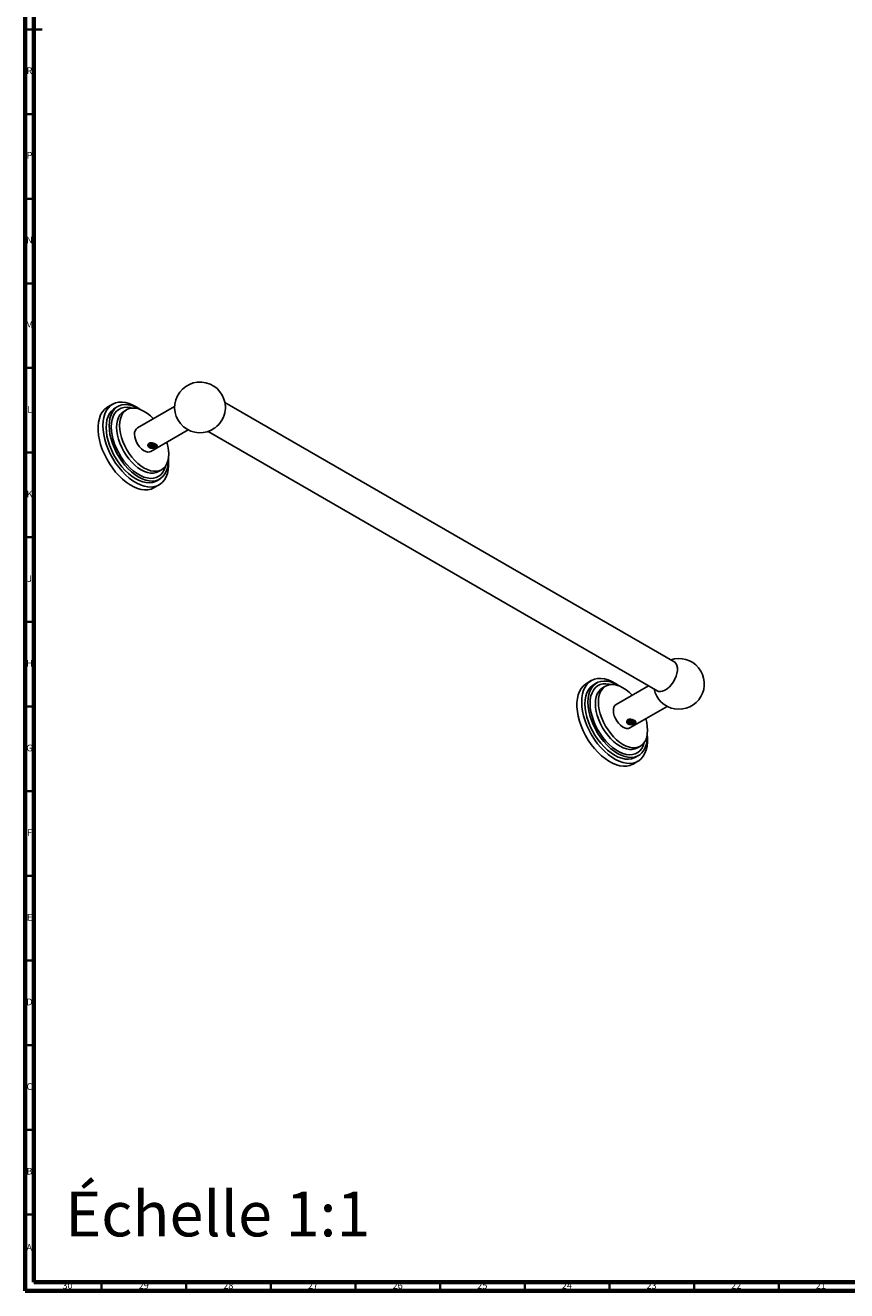
# Model space of a CAD drawing. Units: millimetres. Extents: x 4 to 1496, y 5 to 1495.
# Drawn here: x 5 to 490, y 5 to 752 of the extents above; entities that cross this region are included whole.
import ezdxf

# ---------------------------------------------------------------- set-up
doc = ezdxf.new("R2010")
doc.units = ezdxf.units.MM
doc.styles.add('SLDTEXTSTYLE0', font='TXT', dxfattribs={"width": 0.75})

msp = doc.modelspace()

# ---------------------------------------------------------------- linework, layer by layer
at = {"color": 5, "linetype": 'Continuous', "lineweight": 70}
for p, q in [((5, 5), (5, 1495)), ((10, 10), (10, 1490)), ((1490, 10), (10, 10)), ((1495, 5), (5, 5))]:
    msp.add_line(p, q, dxfattribs=at)
at = {"color": 5, "linetype": 'Continuous', "lineweight": 35}
for p, q in [((5, 750), (15, 750)), ((10, 750), (5, 750)), ((10, 700), (5, 700)), ((10, 650), (5, 650)), ((10, 600), (5, 600)), ((10, 550), (5, 550)), ((10, 500), (5, 500)), ((10, 450), (5, 450)), ((10, 400), (5, 400)), ((10, 350), (5, 350)), ((10, 300), (5, 300)), ((10, 250), (5, 250)), ((10, 200), (5, 200)), ((10, 150), (5, 150)), ((10, 100), (5, 100)), ((10, 50), (5, 50)), ((50, 10), (50, 5)), ((100, 10), (100, 5)), ((150, 10), (150, 5)), ((200, 10), (200, 5)), ((250, 10), (250, 5)), ((300, 10), (300, 5)), ((350, 10), (350, 5)), ((400, 10), (400, 5)), ((450, 10), (450, 5))]:
    msp.add_line(p, q, dxfattribs=at)
at = {"color": 7, "linetype": 'Continuous', "lineweight": 25}
for p, q in [((56.49, 528.61), (53.66, 526.97)), ((59.63, 527.25), (57.87, 526.23)), ((64.94, 525.4), (63.17, 524.38)), ((93.22, 527.29), (71.19, 514.58)), ((388.62, 376.32), (122.9, 529.71)), ((79.19, 500.72), (101.22, 513.43)), ((112.95, 512.48), (378.67, 359.08)), ((78.08, 505.12), (78.07, 505.1)), ((79.61, 503.56), (79.64, 503.56)), ((82.67, 504.35), (82.56, 504.54)), ((83.67, 488.87), (85.44, 489.89)), ((81.16, 479.34), (83.99, 480.97)), ((82.62, 483.36), (84.38, 484.38)), ((339.33, 365.33), (336.51, 363.69)), ((342.48, 363.96), (340.71, 362.94)), ((347.78, 362.12), (346.02, 361.1)), ((373.1, 362.3), (354.03, 351.3)), ((362.03, 337.44), (384.06, 350.15)), ((360.92, 341.84), (360.92, 341.82)), ((362.46, 340.27), (362.48, 340.27)), ((365.52, 341.07), (365.4, 341.26)), ((366.51, 325.59), (368.28, 326.61)), ((364, 316.06), (366.83, 317.69)), ((365.46, 320.07), (367.23, 321.1))]:
    msp.add_line(p, q, dxfattribs=at)
at = {"color": 7, "linetype": 'Continuous', "lineweight": 25, "flags": 128}
for points in [[(53.66, 526.97), (53.09, 526.61), (51.68, 525.44), (50.48, 523.97), (49.5, 522.24), (48.75, 520.26), (48.25, 518.05), (48, 515.65), (48, 513.08), (48.25, 510.39), (48.75, 507.6), (49.5, 504.76), (50.48, 501.89), (51.68, 499.04), (53.09, 496.25), (54.68, 493.54), (56.44, 490.96), (58.34, 488.54), (60.36, 486.31), (62.47, 484.29), (64.65, 482.53), (66.86, 481.03), (69.08, 479.83), (71.27, 478.92), (73.42, 478.33), (75.49, 478.07), (77.45, 478.13), (79.29, 478.52), (80.96, 479.23), (81.16, 479.34)], [(50.8, 516.02), (50.92, 518.5), (51.3, 520.81), (51.93, 522.91), (52.79, 524.77), (53.88, 526.37), (55.19, 527.7), (56.69, 528.72), (58.37, 529.43), (60.2, 529.82), (62.16, 529.88), (64.23, 529.62), (66.38, 529.03), (68.58, 528.12), (70.8, 526.92), (72.9, 525.5)], [(52.74, 514.89), (52.87, 517.26), (53.25, 519.44), (53.88, 521.4), (54.74, 523.13), (55.84, 524.59), (57.14, 525.75), (57.87, 526.23)], [(54.51, 515.91), (54.64, 518.28), (55.02, 520.46), (55.65, 522.42), (56.51, 524.15), (57.61, 525.61), (58.91, 526.78), (60.4, 527.64), (62.07, 528.18), (63.88, 528.4), (65.8, 528.29), (67.82, 527.85), (69.9, 527.09), (72.01, 526.02), (72.82, 525.53)], [(55.75, 515.2), (55.87, 517.48), (56.26, 519.58), (56.89, 521.45), (57.76, 523.09), (58.85, 524.45), (60.15, 525.51), (61.64, 526.27), (63.29, 526.7), (65.08, 526.8), (66.98, 526.57), (67.98, 526.33)], [(58.93, 515), (59.05, 517.11), (59.42, 519.04), (60.03, 520.76), (60.87, 522.24), (61.92, 523.46), (63.17, 524.38), (63.17, 524.38)], [(60.7, 516.02), (60.82, 518.13), (61.19, 520.06), (61.8, 521.79), (62.64, 523.27), (63.69, 524.48), (64.94, 525.4), (66.37, 526.02), (67.94, 526.33), (69.64, 526.32), (71.44, 525.98), (73.3, 525.34), (75.19, 524.39), (77.08, 523.15), (78.94, 521.65), (80.63, 520.03)], [(89.5, 496.74), (89.65, 494.87), (89.65, 492.3), (89.4, 489.9), (88.9, 487.69), (88.15, 485.71), (87.17, 483.97), (85.97, 482.51), (84.57, 481.34), (82.98, 480.47), (81.22, 479.92), (79.32, 479.69), (77.3, 479.79), (75.18, 480.22), (73.01, 480.97), (70.8, 482.02), (68.58, 483.38), (66.38, 485.01), (64.23, 486.9), (62.16, 489.03), (60.2, 491.36), (58.37, 493.86), (56.69, 496.51), (55.19, 499.27), (53.88, 502.09), (52.79, 504.96), (51.93, 507.82), (51.3, 510.64), (50.92, 513.38), (50.8, 516.02), (50.8, 516.02)], [(89.49, 496.65), (89.51, 495.71), (89.38, 493.35), (89, 491.17), (88.37, 489.2), (87.51, 487.47), (86.41, 486.02), (85.11, 484.85), (83.61, 483.99), (81.95, 483.44), (80.14, 483.22), (78.21, 483.33), (76.2, 483.77), (74.12, 484.53), (72.01, 485.6), (69.9, 486.97), (67.82, 488.61), (65.8, 490.5), (63.88, 492.61), (62.07, 494.92), (60.4, 497.38), (58.91, 499.97), (57.61, 502.65), (56.51, 505.37), (55.65, 508.09), (55.02, 510.78), (54.64, 513.4), (54.51, 515.91)], [(88.63, 506.17), (89.19, 503.9), (89.56, 501.54), (89.69, 499.28), (89.56, 497.17), (89.19, 495.23), (88.58, 493.51), (87.74, 492.03), (86.69, 490.82), (85.44, 489.89), (84.02, 489.27), (82.44, 488.97), (80.74, 488.98), (78.94, 489.31), (77.08, 489.96), (75.19, 490.91), (73.3, 492.14), (71.44, 493.65), (69.64, 495.39), (67.94, 497.34), (66.37, 499.46), (64.94, 501.73), (63.69, 504.1), (62.64, 506.53), (61.8, 508.97), (61.19, 511.4), (60.82, 513.76), (60.7, 516.02), (60.7, 516.02)], [(82.62, 483.36), (81.85, 482.96), (80.18, 482.42), (78.37, 482.2), (76.45, 482.31), (74.43, 482.75), (72.35, 483.51), (70.24, 484.58), (68.13, 485.95), (66.05, 487.59), (64.04, 489.48), (62.11, 491.59), (60.3, 493.9), (58.64, 496.36), (57.14, 498.95), (55.84, 501.63), (54.74, 504.35), (53.88, 507.07), (53.25, 509.76), (52.87, 512.38), (52.74, 514.89)], [(87.76, 492.06), (87.76, 492.05), (87.13, 490.17), (86.26, 488.54), (85.17, 487.18), (83.86, 486.11), (82.38, 485.36), (80.72, 484.92), (78.93, 484.82), (77.03, 485.05), (75.06, 485.6), (73.03, 486.48), (70.99, 487.66), (68.96, 489.12), (66.98, 490.85), (65.08, 492.82), (63.29, 494.99), (61.64, 497.33), (60.15, 499.8), (58.85, 502.37), (57.76, 504.99), (56.89, 507.63), (56.26, 510.23), (55.87, 512.77), (55.75, 515.2)], [(83.67, 488.87), (82.25, 488.25), (80.67, 487.95), (78.97, 487.96), (77.17, 488.29), (75.32, 488.94), (73.42, 489.89), (71.53, 491.12), (69.67, 492.63), (67.88, 494.37), (66.18, 496.32), (64.6, 498.44), (63.17, 500.71), (61.92, 503.08), (60.87, 505.51), (60.03, 507.95), (59.42, 510.38), (59.05, 512.74), (58.93, 515)], [(79.19, 500.72), (78.37, 500.41), (77.28, 500.37), (76.11, 500.67), (74.88, 501.3), (73.68, 502.23), (72.54, 503.41), (71.53, 504.78), (70.69, 506.29), (70.06, 507.87), (69.67, 509.43), (69.53, 510.91)], [(387.62, 376.89), (387.77, 376.83), (388.7, 376.25), (389.43, 375.36), (389.93, 374.21), (390.18, 372.83), (390.18, 371.28), (389.93, 369.61), (389.43, 367.88), (388.7, 366.15), (387.77, 364.49), (386.68, 362.96), (385.45, 361.61), (384.15, 360.49), (382.81, 359.64), (381.47, 359.09), (380.2, 358.87), (379.04, 358.97), (378.02, 359.4), (377.67, 359.66)], [(333.64, 352.73), (333.77, 355.22), (334.14, 357.53), (334.77, 359.63), (335.63, 361.49), (336.73, 363.09), (338.03, 364.41), (339.53, 365.44), (341.21, 366.15), (343.04, 366.54), (345.01, 366.6), (347.07, 366.33), (349.22, 365.75), (351.42, 364.84), (353.64, 363.63), (355.74, 362.22)], [(336.51, 363.69), (335.93, 363.33), (334.52, 362.16), (333.32, 360.69), (332.34, 358.96), (331.6, 356.97), (331.09, 354.77), (330.84, 352.37), (330.84, 349.8), (331.09, 347.11), (331.6, 344.32), (332.34, 341.48), (333.32, 338.61), (334.52, 335.76), (335.93, 332.96), (337.52, 330.26), (339.28, 327.68), (341.18, 325.26), (343.2, 323.02), (345.31, 321.01), (347.49, 319.25), (349.7, 317.75), (351.92, 316.54), (354.12, 315.64), (356.26, 315.05), (358.33, 314.79), (360.3, 314.85), (362.13, 315.24), (363.81, 315.95), (364, 316.06)], [(335.58, 351.61), (335.71, 353.97), (336.09, 356.16), (336.72, 358.12), (337.59, 359.85), (338.68, 361.3), (339.98, 362.47), (340.71, 362.94)], [(337.35, 352.63), (337.48, 355), (337.86, 357.18), (338.49, 359.14), (339.36, 360.87), (340.45, 362.32), (341.75, 363.49), (343.25, 364.36), (344.91, 364.9), (346.72, 365.12), (348.65, 365.01), (350.66, 364.57), (352.74, 363.81), (354.85, 362.74), (355.66, 362.25)], [(338.59, 351.92), (338.72, 354.2), (339.1, 356.29), (339.73, 358.17), (340.6, 359.8), (341.69, 361.16), (343, 362.23), (344.48, 362.99), (346.14, 363.42), (347.93, 363.52), (349.83, 363.29), (350.82, 363.05)], [(341.77, 351.71), (341.89, 353.83), (342.26, 355.76), (342.87, 357.48), (343.71, 358.96), (344.77, 360.18), (346.02, 361.1), (346.02, 361.1)], [(343.54, 352.73), (343.66, 354.85), (344.03, 356.78), (344.64, 358.5), (345.48, 359.98), (346.53, 361.2), (347.78, 362.12), (349.21, 362.74), (350.79, 363.05), (352.49, 363.03), (354.28, 362.7), (356.14, 362.05), (358.03, 361.11), (359.93, 359.87), (361.79, 358.37), (363.47, 356.74)], [(372.35, 333.46), (372.5, 331.58), (372.5, 329.02), (372.24, 326.62), (371.74, 324.41), (371, 322.43), (370.02, 320.69), (368.82, 319.23), (367.41, 318.06), (365.82, 317.19), (364.06, 316.64), (362.16, 316.41), (360.14, 316.51), (358.03, 316.94), (355.85, 317.69), (353.64, 318.74), (351.42, 320.1), (349.22, 321.73), (347.07, 323.62), (345.01, 325.75), (343.04, 328.08), (341.21, 330.58), (339.53, 333.23), (338.03, 335.99), (336.73, 338.81), (335.63, 341.68), (334.77, 344.54), (334.14, 347.36), (333.77, 350.1), (333.64, 352.73), (333.64, 352.73)], [(365.46, 320.07), (364.69, 319.68), (363.03, 319.14), (361.22, 318.92), (359.29, 319.03), (357.27, 319.47), (355.19, 320.23), (353.08, 321.3), (350.97, 322.67), (348.9, 324.31), (346.88, 326.2), (344.95, 328.31), (343.14, 330.62), (341.48, 333.08), (339.98, 335.67), (338.68, 338.34), (337.59, 341.06), (336.72, 343.79), (336.09, 346.48), (335.71, 349.1), (335.58, 351.61)], [(372.33, 333.37), (372.35, 332.43), (372.22, 330.06), (371.84, 327.88), (371.22, 325.92), (370.35, 324.19), (369.25, 322.74), (367.95, 321.57), (366.46, 320.7), (364.79, 320.16), (362.98, 319.94), (361.06, 320.05), (359.04, 320.49), (356.96, 321.25), (354.85, 322.32), (352.74, 323.69), (350.66, 325.33), (348.65, 327.22), (346.72, 329.33), (344.91, 331.64), (343.25, 334.1), (341.75, 336.69), (340.45, 339.36), (339.36, 342.08), (338.49, 344.81), (337.86, 347.5), (337.48, 350.12), (337.35, 352.63)], [(370.61, 328.78), (370.6, 328.77), (369.97, 326.89), (369.1, 325.25), (368.01, 323.9), (366.71, 322.83), (365.22, 322.07), (363.57, 321.64), (361.78, 321.54), (359.88, 321.77), (357.9, 322.32), (355.87, 323.2), (353.83, 324.38), (351.8, 325.84), (349.83, 327.57), (347.93, 329.53), (346.14, 331.7), (344.48, 334.04), (343, 336.52), (341.69, 339.09), (340.6, 341.71), (339.73, 344.35), (339.1, 346.95), (338.72, 349.49), (338.59, 351.92)], [(366.51, 325.59), (365.09, 324.97), (363.51, 324.67), (361.81, 324.68), (360.02, 325.01), (358.16, 325.66), (356.27, 326.61), (354.37, 327.84), (352.51, 329.34), (350.72, 331.08), (349.02, 333.03), (347.44, 335.16), (346.02, 337.43), (344.77, 339.8), (343.71, 342.22), (342.87, 344.67), (342.26, 347.1), (341.89, 349.46), (341.77, 351.71)], [(371.47, 342.89), (372.04, 340.62), (372.41, 338.26), (372.53, 336), (372.41, 333.89), (372.04, 331.95), (371.43, 330.23), (370.59, 328.75), (369.53, 327.54), (368.28, 326.61), (366.86, 325.99), (365.28, 325.69), (363.58, 325.7), (361.79, 326.03), (359.93, 326.68), (358.03, 327.63), (356.14, 328.86), (354.28, 330.36), (352.49, 332.1), (350.79, 334.05), (349.21, 336.18), (347.78, 338.45), (346.53, 340.82), (345.48, 343.24), (344.64, 345.69), (344.03, 348.12), (343.66, 350.48), (343.54, 352.73), (343.54, 352.73)], [(362.03, 337.44), (361.21, 337.13), (360.13, 337.09), (358.95, 337.39), (357.73, 338.02), (356.52, 338.95), (355.38, 340.13), (354.37, 341.5), (353.53, 343.01), (352.9, 344.59), (352.51, 346.15), (352.38, 347.63)]]:
    msp.add_lwpolyline(points, dxfattribs=at)
at = {"color": 7, "linetype": 'Continuous', "lineweight": 25}
for centre, radius, start, end in [((108.2, 526.71), 15, 0, 305.91132), ((107.4, 527.17), 15.85, 307.2854, 352.71998), ((108.2, 526.71), 15, 354.09406, 0), ((73.47, 511.34), 3.96, 125.12687, 186.18531), ((391.05, 363.43), 15, 191.55728, 108.4481), ((356.31, 348.06), 3.96, 125.12687, 186.18531)]:
    msp.add_arc(centre, radius, start, end, dxfattribs=at)
for points, knots in [([(78.33, 502.93), (78.09, 503.11), (77.62, 503.47), (77.41, 504.13), (77.44, 504.65), (77.56, 505.02), (77.79, 505.33), (78.11, 505.58), (78.51, 505.75), (78.97, 505.83), (79.48, 505.83), (80.18, 505.73), (81.07, 505.47), (82, 505.03), (82.65, 504.56), (82.88, 504.18), (82.85, 503.88), (82.72, 503.67), (82.49, 503.45), (82.17, 503.24), (81.77, 503.03), (81.31, 502.85), (80.8, 502.71), (80.1, 502.58), (79.19, 502.56), (78.62, 502.8), (78.33, 502.93)], [0, 0, 0, 0, 0.065354, 0.129009, 0.160018, 0.190454, 0.220408, 0.249955, 0.279678, 0.309573, 0.340069, 0.371197, 0.434816, 0.499954, 0.565206, 0.628881, 0.660004, 0.690423, 0.720328, 0.750021, 0.779591, 0.809628, 0.840099, 0.871156, 0.934766, 1, 1, 1, 1]), ([(80.4, 502.96), (80.09, 502.98), (79.48, 503.01), (78.88, 503.25), (78.56, 503.43), (78.37, 503.56), (78.05, 503.84), (77.75, 504.34), (77.71, 504.93), (77.91, 505.34), (78.08, 505.5), (78.12, 505.54)], [0, 0, 0, 0, 0.168317, 0.336357, 0.380703, 0.402862, 0.491806, 0.665048, 0.836967, 0.958347, 1, 1, 1, 1]), ([(78.04, 504.82), (78.07, 504.62), (78.11, 504.31), (78.38, 503.97), (78.65, 503.76), (78.97, 503.63), (79.3, 503.56), (79.52, 503.56), (79.61, 503.56)], [0, 0, 0, 0, 0.298201, 0.447921, 0.597181, 0.745801, 0.8956, 1, 1, 1, 1]), ([(78.31, 505.64), (78.27, 505.61), (78.15, 505.5), (78.07, 505.33), (78.07, 505.18), (78.07, 505.12)], [0, 0, 0, 0, 0.16497, 0.620972, 1, 1, 1, 1]), ([(78.39, 505.67), (78.32, 505.59), (78.18, 505.43), (78.11, 505.23), (78.08, 505.12)], [0, 0, 0, 0, 0.491447, 1, 1, 1, 1]), ([(80.33, 503.66), (80.01, 503.68), (79.38, 503.72), (78.57, 504.1), (78.09, 504.57), (78.09, 504.9), (78.09, 505.04)], [0, 0, 0, 0, 0.270106, 0.541339, 0.819357, 1, 1, 1, 1]), ([(82.06, 504.82), (82.02, 504.75), (81.91, 504.53), (81.3, 504.25), (80.39, 504.1), (79.39, 504.22), (78.59, 504.58), (78.15, 504.96), (78.13, 505.18), (78.13, 505.21)], [0, 0, 0, 0, 0.071933, 0.252058, 0.434946, 0.615527, 0.797006, 0.979156, 1, 1, 1, 1]), ([(82.07, 504.99), (81.98, 504.87), (81.79, 504.62), (81.13, 504.37), (80.3, 504.27), (79.38, 504.39), (78.55, 504.74), (78.28, 505.11), (78.14, 505.29)], [0, 0, 0, 0, 0.140508, 0.296993, 0.455617, 0.636419, 0.817974, 1, 1, 1, 1]), ([(81.76, 505.19), (81.61, 505.09), (81.25, 504.87), (80.37, 504.76), (79.41, 504.87), (78.64, 505.18), (78.41, 505.47), (78.32, 505.58)], [0, 0, 0, 0, 0.16554, 0.398082, 0.627691, 0.858441, 1, 1, 1, 1]), ([(81.61, 505.25), (81.45, 505.18), (81.09, 505.01), (80.29, 504.93), (79.39, 505.05), (78.67, 505.32), (78.46, 505.59), (78.39, 505.67)], [0, 0, 0, 0, 0.167545, 0.384517, 0.631823, 0.88016, 1, 1, 1, 1]), ([(80.69, 503.05), (80.35, 503.05), (79.71, 503.04), (78.95, 503.23), (78.64, 503.41), (78.54, 503.47)], [0, 0, 0, 0, 0.444647, 0.826332, 1, 1, 1, 1]), ([(80.8, 505.52), (80.66, 505.49), (80.23, 505.41), (79.51, 505.49), (79.11, 505.69), (78.97, 505.76)], [0, 0, 0, 0, 0.236366, 0.723666, 1, 1, 1, 1]), ([(80.43, 505.63), (80.39, 505.62), (80.06, 505.58), (79.5, 505.66), (79.12, 505.85), (78.98, 505.92)], [0, 0, 0, 0, 0.065727, 0.67295, 1, 1, 1, 1]), ([(81.92, 504.06), (81.79, 503.99), (81.45, 503.81), (80.66, 503.68), (79.82, 503.68), (79.35, 503.82), (79.2, 503.86)], [0, 0, 0, 0, 0.185179, 0.486112, 0.831697, 1, 1, 1, 1]), ([(79.64, 503.56), (79.8, 503.57), (80.03, 503.58), (80.27, 503.64), (80.33, 503.65)], [0, 0, 0, 0, 0.728209, 1, 1, 1, 1]), ([(79.64, 503.56), (79.81, 503.47), (80.06, 503.34), (80.42, 503.17), (80.6, 503.09), (80.69, 503.05)], [0, 0, 0, 0, 0.49577, 0.747397, 1, 1, 1, 1]), ([(82.27, 504.79), (82.29, 504.7), (82.36, 504.51), (82.17, 504.22), (81.8, 503.94), (81.29, 503.75), (80.79, 503.67), (80.47, 503.66), (80.35, 503.66)], [0, 0, 0, 0, 0.163491, 0.35624, 0.549842, 0.723005, 0.892697, 1, 1, 1, 1]), ([(80.69, 503.05), (80.66, 503.04), (80.6, 503.02), (80.5, 502.99), (80.43, 502.97), (80.4, 502.96)], [0, 0, 0, 0, 0.328965, 0.6642447, 1, 1, 1, 1]), ([(82.65, 504.45), (82.66, 504.44), (82.67, 504.42), (82.67, 504.39), (82.67, 504.37), (82.67, 504.35)], [0, 0, 0, 0, 0.313762, 0.656642, 1, 1, 1, 1]), ([(361.17, 339.64), (360.93, 339.83), (360.46, 340.19), (360.25, 340.85), (360.28, 341.37), (360.4, 341.73), (360.63, 342.05), (360.95, 342.3), (361.35, 342.47), (361.82, 342.55), (362.32, 342.55), (363.02, 342.45), (363.92, 342.18), (364.84, 341.74), (365.49, 341.28), (365.72, 340.9), (365.69, 340.6), (365.56, 340.39), (365.34, 340.17), (365.02, 339.96), (364.61, 339.75), (364.15, 339.57), (363.65, 339.42), (362.94, 339.3), (362.04, 339.27), (361.46, 339.52), (361.17, 339.64)], [0, 0, 0, 0, 0.065354, 0.129009, 0.160018, 0.190454, 0.220408, 0.249955, 0.279678, 0.309573, 0.340069, 0.371197, 0.434816, 0.499954, 0.565206, 0.628881, 0.660004, 0.690423, 0.720328, 0.750021, 0.779591, 0.809628, 0.840099, 0.871156, 0.934766, 1, 1, 1, 1]), ([(363.25, 339.68), (362.94, 339.69), (362.32, 339.73), (361.72, 339.97), (361.41, 340.15), (361.21, 340.28), (360.9, 340.55), (360.59, 341.06), (360.56, 341.65), (360.76, 342.05), (360.92, 342.21), (360.97, 342.26)], [0, 0, 0, 0, 0.168317, 0.336357, 0.380703, 0.402862, 0.491806, 0.665048, 0.836967, 0.958347, 1, 1, 1, 1]), ([(360.88, 341.54), (360.91, 341.33), (360.96, 341.02), (361.22, 340.69), (361.49, 340.48), (361.81, 340.35), (362.14, 340.28), (362.36, 340.28), (362.46, 340.27)], [0, 0, 0, 0, 0.298201, 0.447921, 0.597181, 0.745801, 0.8956, 1, 1, 1, 1]), ([(361.15, 342.36), (361.12, 342.33), (360.99, 342.22), (360.92, 342.05), (360.91, 341.9), (360.91, 341.84)], [0, 0, 0, 0, 0.16497, 0.620972, 1, 1, 1, 1]), ([(361.23, 342.39), (361.16, 342.31), (361.02, 342.15), (360.95, 341.95), (360.92, 341.84)], [0, 0, 0, 0, 0.491447, 1, 1, 1, 1]), ([(363.17, 340.37), (362.85, 340.4), (362.22, 340.44), (361.41, 340.81), (360.93, 341.29), (360.93, 341.62), (360.93, 341.76)], [0, 0, 0, 0, 0.270106, 0.541339, 0.819357, 1, 1, 1, 1]), ([(364.87, 341.66), (364.79, 341.56), (364.61, 341.32), (363.97, 341.09), (363.14, 340.99), (362.21, 341.11), (361.44, 341.47), (361, 341.83), (360.97, 342.03), (360.97, 342.04)], [0, 0, 0, 0, 0.121903, 0.279675, 0.439604, 0.621892, 0.80494, 0.992568, 1, 1, 1, 1]), ([(364.9, 341.54), (364.87, 341.47), (364.75, 341.25), (364.14, 340.97), (363.23, 340.82), (362.23, 340.94), (361.44, 341.3), (360.99, 341.68), (360.97, 341.9), (360.97, 341.92)], [0, 0, 0, 0, 0.071933, 0.252058, 0.434946, 0.615527, 0.797006, 0.979156, 1, 1, 1, 1]), ([(364.6, 341.91), (364.45, 341.81), (364.1, 341.59), (363.21, 341.48), (362.25, 341.59), (361.48, 341.89), (361.25, 342.19), (361.17, 342.3)], [0, 0, 0, 0, 0.16554, 0.398082, 0.627691, 0.858441, 1, 1, 1, 1]), ([(364.45, 341.97), (364.29, 341.9), (363.94, 341.73), (363.13, 341.65), (362.23, 341.76), (361.51, 342.04), (361.3, 342.31), (361.23, 342.39)], [0, 0, 0, 0, 0.167545, 0.384517, 0.631823, 0.88016, 1, 1, 1, 1]), ([(363.53, 339.77), (363.19, 339.77), (362.56, 339.76), (361.79, 339.94), (361.48, 340.13), (361.38, 340.19)], [0, 0, 0, 0, 0.444647, 0.826332, 1, 1, 1, 1]), ([(363.65, 342.24), (363.5, 342.21), (363.07, 342.13), (362.36, 342.21), (361.96, 342.41), (361.81, 342.48)], [0, 0, 0, 0, 0.236366, 0.723666, 1, 1, 1, 1]), ([(363.27, 342.34), (363.24, 342.34), (362.91, 342.3), (362.34, 342.38), (361.96, 342.57), (361.83, 342.64)], [0, 0, 0, 0, 0.065727, 0.67295, 1, 1, 1, 1]), ([(364.76, 340.78), (364.63, 340.71), (364.29, 340.53), (363.5, 340.4), (362.66, 340.39), (362.2, 340.54), (362.04, 340.58)], [0, 0, 0, 0, 0.185179, 0.486112, 0.831697, 1, 1, 1, 1]), ([(362.48, 340.27), (362.65, 340.29), (362.88, 340.3), (363.11, 340.35), (363.17, 340.37)], [0, 0, 0, 0, 0.728209, 1, 1, 1, 1]), ([(362.48, 340.27), (362.65, 340.19), (362.9, 340.06), (363.26, 339.89), (363.44, 339.81), (363.53, 339.77)], [0, 0, 0, 0, 0.49577, 0.747397, 1, 1, 1, 1]), ([(365.11, 341.51), (365.14, 341.42), (365.2, 341.23), (365.01, 340.93), (364.65, 340.66), (364.13, 340.47), (363.63, 340.38), (363.32, 340.38), (363.2, 340.37)], [0, 0, 0, 0, 0.163491, 0.35624, 0.549842, 0.723005, 0.892697, 1, 1, 1, 1]), ([(363.53, 339.77), (363.5, 339.76), (363.44, 339.74), (363.34, 339.71), (363.28, 339.69), (363.25, 339.68)], [0, 0, 0, 0, 0.328965, 0.664245, 1, 1, 1, 1]), ([(365.5, 341.17), (365.5, 341.16), (365.51, 341.14), (365.51, 341.1), (365.52, 341.08), (365.52, 341.07)], [0, 0, 0, 0, 0.313762, 0.656642, 1, 1, 1, 1])]:
    msp.add_open_spline(points, degree=3, knots=knots, dxfattribs=at)

# ---------------------------------------------------------------- texts
at = {"color": 7, "linetype": 'Continuous', "lineweight": 0, "style": 'SLDTEXTSTYLE0'}
for s, insert, char_height, attachment_point in [('R', (7.44, 727.56), 3.97, 2), ('P', (7.48, 677.56), 3.97, 2), ('N', (7.46, 627.56), 3.97, 2), ('M', (7.36, 577.56), 3.97, 2), ('L', (7.45, 527.56), 3.97, 2), ('K', (7.49, 477.56), 3.97, 2), ('J', (7.47, 427.56), 3.97, 2), ('H', (7.49, 377.56), 3.97, 2), ('G', (7.49, 327.56), 3.97, 2), ('F', (7.46, 277.56), 3.97, 2), ('E', (7.51, 227.56), 3.97, 2), ('D', (7.45, 177.56), 3.97, 2), ('C', (7.46, 127.56), 3.97, 2), ('B', (7.47, 77.56), 3.97, 2), ('Échelle 1:1', (28.58, 63.55), 26.4583, 1), ('A', (7.34, 32.56), 3.97, 2), ('30', (29.92, 10.06), 3.969, 2), ('29', (74.92, 10.06), 3.969, 2), ('28', (124.92, 10.06), 3.969, 2), ('27', (174.92, 10.06), 3.969, 2), ('26', (224.92, 10.06), 3.969, 2), ('25', (274.92, 10.06), 3.969, 2), ('24', (324.92, 10.06), 3.969, 2), ('23', (374.92, 10.06), 3.969, 2), ('22', (424.92, 10.06), 3.969, 2), ('21', (474.92, 10.06), 3.969, 2)]:
    msp.add_mtext(s, dxfattribs=dict(at, insert=insert, char_height=char_height, attachment_point=attachment_point))

doc.saveas('drawing.dxf')
